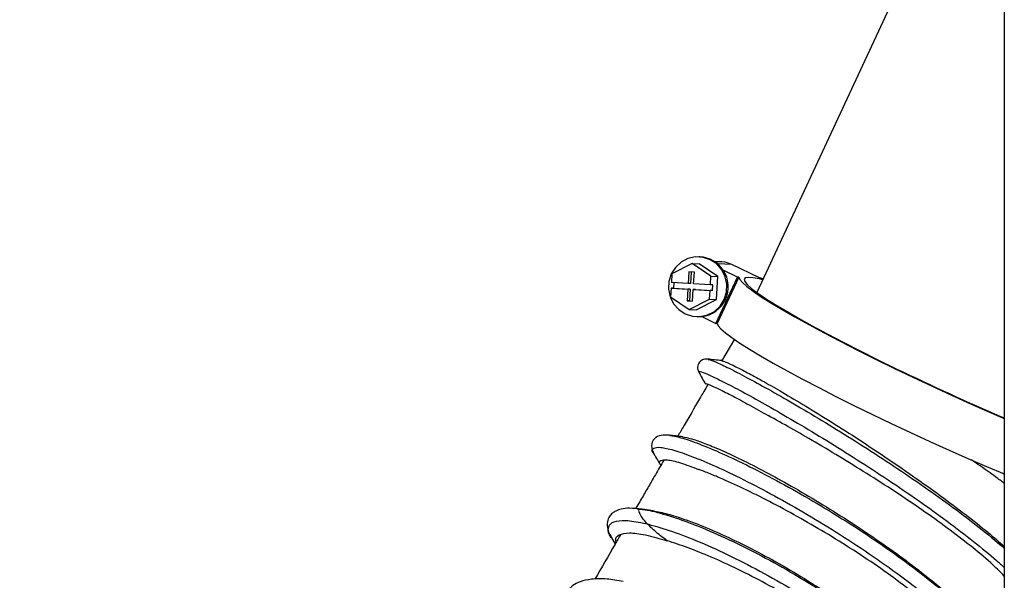
# Model space of a CAD drawing. Units: millimetres. Extents: x 75 to 6225, y 68 to 4380.
# Drawn here: x 736 to 909, y 3646 to 3745 of the extents above; entities that cross this region are included whole.
import ezdxf

# ---------------------------------------------------------------- set-up
doc = ezdxf.new("R2010")
doc.units = ezdxf.units.MM
doc.header["$LTSCALE"] = 15
doc.header["$PDSIZE"] = -1
doc.layers.add('WYMIAR', color=8, linetype='Continuous')
doc.styles.add('SLDTEXTSTYLE0', font='TXT', dxfattribs={"width": 0.605})
doc.dimstyles.new('SLDDIMSTYLE2', dxfattribs={"dimtxt": 46.229736, "dimasz": 49.53, "dimexe": 0, "dimexo": 0.0625, "dimgap": 11.557434, "dimtad": 1, "dimdec": 0, "dimrnd": 1e-09, "dimzin": 12, "dimdsep": 46, "dimtxsty": 'SLDTEXTSTYLE0', "dimsah": 1, "dimcen": 0.09, "dimadec": 0, "dimazin": 3, "dimtfac": 1, "dimtdec": 0, "dimtofl": 0, "dimtmove": 0, "dimatfit": 3, "dimfxl": 1, "dimfrac": 2, "dimtolj": 1, "dimtzin": 12, "dimarcsym": 0})

# ---------------------------------------------------------------- blocks, each defined once
blk = doc.blocks.new('_D_3')
at = {"layer": 'Defpoints', "color": 0}
for p in [(973.38, 4096.33), (216.63, 2659.83), (1576.33, 2659.83)]:
    blk.add_point(p, dxfattribs=at)
at = {"layer": 'WYMIAR', "color": 0, "lineweight": -2}
for p, q in [((973.31, 4096.33), (216.63, 4096.33)), ((216.63, 4046.8), (216.63, 2709.36)), ((1576.26, 2659.83), (216.63, 2659.83))]:
    blk.add_line(p, q, dxfattribs=at)
at = {"layer": 'WYMIAR', "color": 0}
for points in [[(224.88, 4046.8), (208.37, 4046.8), (216.63, 4096.33)], [(208.37, 2709.36), (224.88, 2709.36), (216.63, 2659.83)]]:
    blk.add_solid(points, dxfattribs=at)
at = {"layer": 'WYMIAR', "color": 0, "insert": (158.84, 3378.08), "char_height": 46.23, "attachment_point": 2, "rotation": 90, "style": 'SLDTEXTSTYLE0'}
blk.add_mtext('\\A1;1437', dxfattribs=at)
blk = doc.blocks.new('_D_4')
at = {"layer": 'Defpoints', "color": 0}
for p in [(2268.6, 4246.33), (2268.6, 3931.99), (366.63, 2844.98)]:
    blk.add_point(p, dxfattribs=at)
at = {"layer": 'WYMIAR', "color": 0, "lineweight": -2}
for p, q in [((366.63, 2845.05), (366.63, 4246.33)), ((416.16, 4246.33), (2219.07, 4246.33)), ((2268.6, 3932.05), (2268.6, 4246.33))]:
    blk.add_line(p, q, dxfattribs=at)
at = {"layer": 'WYMIAR', "color": 0}
for points in [[(416.16, 4254.59), (416.16, 4238.08), (366.63, 4246.33)], [(2219.07, 4238.08), (2219.07, 4254.59), (2268.6, 4246.33)]]:
    blk.add_solid(points, dxfattribs=at)
at = {"layer": 'WYMIAR', "color": 0, "insert": (1317.61, 4304.12), "char_height": 46.23, "attachment_point": 2, "style": 'SLDTEXTSTYLE0'}
blk.add_mtext('\\A1;1902', dxfattribs=at)

msp = doc.modelspace()

# ---------------------------------------------------------------- linework, layer by layer
at = {"lineweight": 25}
for p, q in [((908.827, 4081.635), (908.827, 2728.789)), ((908.827, 3790.251), (865.441, 3696.91)), ((855.429, 3703.151), (855.224, 3703.158)), ((854.062, 3701.985), (850.521, 3700.18)), ((857.358, 3699.757), (854.062, 3701.985)), ((854.062, 3701.985), (855.294, 3701.945)), ((858.591, 3699.716), (855.294, 3701.945)), ((859.307, 3702.272), (858.049, 3702.314)), ((861.049, 3701.842), (858.565, 3701.924)), ((865.91, 3699.488), (861.049, 3701.842)), ((850.521, 3700.18), (850.429, 3698.662)), ((853.482, 3700.518), (853.359, 3698.481)), ((854.459, 3700.458), (853.482, 3700.518)), ((853.893, 3700.493), (853.77, 3698.467)), ((854.336, 3698.42), (854.459, 3700.458)), ((857.266, 3698.239), (857.358, 3699.757)), ((857.358, 3699.757), (858.591, 3699.716)), ((858.226, 3691.483), (862.007, 3699.617)), ((858.346, 3695.682), (858.591, 3699.716)), ((862.258, 3699.609), (858.477, 3691.475)), ((862.007, 3699.617), (859.536, 3700.814)), ((862.258, 3699.609), (862.007, 3699.617)), ((866.554, 3699.305), (865.865, 3699.489)), ((865.91, 3699.488), (865.865, 3699.489)), ((865.906, 3699.479), (865.91, 3699.488)), ((853.359, 3698.481), (850.429, 3698.662)), ((850.839, 3698.637), (850.779, 3697.65)), ((853.77, 3698.467), (853.359, 3698.481)), ((857.266, 3698.239), (854.336, 3698.42)), ((857.677, 3698.226), (857.266, 3698.239)), ((857.617, 3697.227), (857.677, 3698.226)), ((850.368, 3697.664), (850.276, 3696.146)), ((850.276, 3696.146), (853.573, 3693.917)), ((850.368, 3697.664), (853.299, 3697.483)), ((850.779, 3697.65), (850.368, 3697.664)), ((850.779, 3697.65), (853.709, 3697.469)), ((853.299, 3697.483), (853.175, 3695.445)), ((853.709, 3697.469), (853.299, 3697.483)), ((853.709, 3697.469), (853.586, 3695.431)), ((854.152, 3695.385), (854.275, 3697.422)), ((854.275, 3697.422), (857.206, 3697.241)), ((854.686, 3697.409), (854.275, 3697.422)), ((854.686, 3697.409), (857.617, 3697.227)), ((857.114, 3695.723), (857.206, 3697.241)), ((857.617, 3697.227), (857.206, 3697.241)), ((853.175, 3695.445), (854.152, 3695.385)), ((853.586, 3695.431), (853.175, 3695.445)), ((853.573, 3693.917), (857.114, 3695.723)), ((853.586, 3695.431), (854.153, 3695.396)), ((854.805, 3693.877), (858.346, 3695.682)), ((857.114, 3695.723), (858.346, 3695.682)), ((853.573, 3693.917), (854.805, 3693.877)), ((854.876, 3692.664), (855.081, 3692.657)), ((855.081, 3692.657), (855.755, 3692.68)), ((855.755, 3692.68), (858.226, 3691.483)), ((858.477, 3691.475), (858.226, 3691.483)), ((861.472, 3688.692), (859.222, 3684.834)), ((856.864, 3685.157), (856.894, 3685.15)), ((852.418, 3671.546), (852.737, 3671.525)), ((847.461, 3668.487), (847.347, 3668.637)), ((908.574, 3665.182), (908.827, 3664.992)), ((844.458, 3658.888), (845.344, 3658.808)), ((840.179, 3653.495), (840.073, 3653.632)), ((840.092, 3653.53), (840.586, 3652.765))]:
    msp.add_line(p, q, dxfattribs=at)
at = {"lineweight": 25, "flags": 128}
for points in [[(859.69, 3695.664), (860.103, 3696.969), (860.171, 3698.337), (859.891, 3699.677), (859.28, 3700.896), (858.381, 3701.912), (857.255, 3702.655), (855.979, 3703.075), (854.639, 3703.143), (853.328, 3702.854), (852.134, 3702.229), (851.138, 3701.309), (850.409, 3700.157), (849.996, 3698.853), (849.928, 3697.484), (850.209, 3696.144), (850.819, 3694.925), (851.718, 3693.909), (852.844, 3693.166), (854.121, 3692.746), (855.46, 3692.678), (856.772, 3692.967), (857.966, 3693.593), (858.961, 3694.512), (859.69, 3695.664)], [(861.049, 3701.842), (859.852, 3702.219), (859.307, 3702.272)], [(862.258, 3699.609), (862.414, 3699.2), (862.893, 3698.647), (863.689, 3697.952), (864.795, 3697.124), (866.202, 3696.169), (867.896, 3695.097), (869.862, 3693.916), (872.082, 3692.639), (874.535, 3691.276), (877.2, 3689.839), (880.052, 3688.343), (883.066, 3686.8), (886.212, 3685.226), (889.464, 3683.633), (892.79, 3682.037), (896.162, 3680.452), (899.547, 3678.893), (902.915, 3677.373), (906.236, 3675.908), (908.827, 3674.788)], [(866.471, 3699.127), (865.858, 3699.273), (864.716, 3699.488), (863.882, 3699.551), (863.365, 3699.462), (863.167, 3699.221), (863.292, 3698.832), (863.738, 3698.298), (864.502, 3697.623), (865.575, 3696.814), (866.948, 3695.878), (868.608, 3694.825), (870.54, 3693.664), (872.725, 3692.406), (875.143, 3691.062), (877.772, 3689.646), (880.587, 3688.17), (883.562, 3686.648), (886.669, 3685.095), (889.878, 3683.525)], [(858.477, 3691.475), (858.633, 3691.066), (859.112, 3690.513), (859.908, 3689.818), (861.014, 3688.99), (862.421, 3688.035), (864.115, 3686.963), (866.081, 3685.782), (868.301, 3684.505), (870.754, 3683.142), (873.42, 3681.705), (876.272, 3680.209), (879.285, 3678.666), (882.431, 3677.092), (885.683, 3675.499), (889.009, 3673.903), (892.381, 3672.318), (895.766, 3670.759), (899.134, 3669.239), (902.455, 3667.774), (905.698, 3666.375), (908.827, 3665.06)]]:
    msp.add_lwpolyline(points, dxfattribs=at)
at = {"lineweight": 25}
for centre, radius, start, end in [((855.246, 3698.052), 5.102, 32.7696, 87.93986), ((855.137, 3697.913), 5.269, 276.73519, 33.40543), ((1084.833, 4085.908), 447.124, 244.14982, 246.81879)]:
    msp.add_arc(centre, radius, start, end, dxfattribs=at)
for points, knots in [([(856.788, 3685.211), (856.559, 3685.217), (856.093, 3685.229), (855.438, 3684.836), (855.108, 3684.298), (854.952, 3683.653), (855.117, 3683.219), (855.226, 3682.93)], [0, 0, 0, 0, 0.2394557, 0.487055, 0.6146315, 0.7436058, 1, 1, 1, 1]), ([(859.236, 3684.942), (858.828, 3684.987), (858.012, 3685.077), (857.197, 3685.166), (856.789, 3685.211)], [0, 0, 0, 0, 0.4999695, 1, 1, 1, 1]), ([(856.894, 3685.15), (857.018, 3685.137), (857.324, 3685.103), (858.922, 3684.405), (861.47, 3683.152), (864.871, 3681.352), (868.965, 3679.075), (873.63, 3676.371), (878.716, 3673.307), (884.056, 3669.965), (889.482, 3666.429), (894.814, 3662.796), (899.903, 3659.15), (904.493, 3655.628), (907.503, 3653.211), (908.718, 3652.089), (908.827, 3651.988)], [0, 0, 0, 0, 0.0527291, 0.1309299, 0.2091298, 0.2873291, 0.3655423, 0.4437699, 0.522023, 0.6003037, 0.6786178, 0.7569687, 0.8353568, 0.9137865, 0.9922522, 1, 1, 1, 1]), ([(859.304, 3684.903), (859.467, 3684.871), (859.824, 3684.801), (861.073, 3684.204), (861.753, 3683.88)], [0, 0, 0, 0, 0.4554879, 1, 1, 1, 1]), ([(855.226, 3682.93), (855.424, 3682.574), (855.821, 3681.862), (856.218, 3681.15), (856.416, 3680.793)], [0, 0, 0, 0, 0.5000187, 1, 1, 1, 1]), ([(855.344, 3682.871), (855.291, 3682.94), (855.121, 3683.157), (855.887, 3682.932), (857.578, 3682.207), (860.22, 3680.901), (863.66, 3679.078), (867.804, 3676.769), (872.51, 3674.038), (877.631, 3670.949), (883, 3667.585), (888.446, 3664.031), (893.791, 3660.384), (898.876, 3656.732), (903.484, 3653.196), (906.859, 3650.446), (908.381, 3649.017), (908.827, 3648.598)], [0, 0, 0, 0, 0.0333143, 0.105341, 0.1773548, 0.2493665, 0.3213744, 0.3933902, 0.4654127, 0.5374508, 0.6095054, 0.6815809, 0.75368, 0.8258029, 0.8979536, 0.9701276, 1, 1, 1, 1]), ([(861.753, 3683.88), (862.395, 3683.55), (863.678, 3682.891), (866.315, 3681.445), (869.543, 3679.605), (873.453, 3677.297), (877.945, 3674.536), (882.805, 3671.442), (887.794, 3668.141), (892.825, 3664.687), (897.603, 3661.271), (902.059, 3657.918), (905.872, 3654.898), (907.907, 3653.115), (908.827, 3652.309)], [0, 0, 0, 0, 0.0750016, 0.1500057, 0.2266454, 0.3127345, 0.4012215, 0.4890466, 0.5794448, 0.6666201, 0.7564858, 0.8410633, 0.9281194, 1, 1, 1, 1]), ([(856.849, 3680.763), (856.356, 3679.918), (854.941, 3677.491), (853.177, 3674.462), (851.907, 3672.279), (851.556, 3671.677)], [0, 0, 0, 0, 0.2787252, 0.8009054, 1, 1, 1, 1]), ([(856.476, 3680.82), (856.46, 3680.842), (856.358, 3680.98), (857.069, 3680.732), (858.639, 3680.034), (861.049, 3678.812), (863.966, 3677.249), (866.258, 3675.954), (867.403, 3675.306)], [0, 0, 0, 0, 0.0364237, 0.2387349, 0.4410086, 0.6432731, 0.8216319, 1, 1, 1, 1]), ([(908.827, 3647.134), (908.193, 3647.77), (906.641, 3649.326), (903.417, 3652.04), (899.388, 3655.168), (894.974, 3658.35), (890.221, 3661.588), (885.332, 3664.744), (880.398, 3667.794), (875.711, 3670.591), (871.274, 3673.154), (868.704, 3674.583), (867.403, 3675.306)], [0, 0, 0, 0, 0.07325672, 0.17917293, 0.27989366, 0.3834538, 0.48561341, 0.59072291, 0.6932726, 0.79864687, 0.89806497, 1, 1, 1, 1]), ([(850.086, 3671.852), (849.584, 3671.881), (848.576, 3671.938), (847.342, 3671.333), (846.734, 3670.001), (847.153, 3669.025), (847.364, 3668.534)], [0, 0, 0, 0, 0.2461425, 0.4949762, 0.7463211, 1, 1, 1, 1]), ([(852.354, 3671.582), (851.973, 3671.627), (851.209, 3671.718), (850.448, 3671.809), (850.067, 3671.854)], [0, 0, 0, 0, 0.4999696, 1, 1, 1, 1]), ([(850.136, 3671.818), (850.731, 3671.72), (852.007, 3671.51), (855.194, 3670.405), (859.291, 3668.695), (864.13, 3666.397), (869.506, 3663.589), (875.227, 3660.352), (881.085, 3656.776), (886.869, 3652.971), (892.359, 3649.05), (897.38, 3645.123), (901.669, 3641.337), (904.707, 3638.327), (905.887, 3636.761), (906.273, 3636.249)], [0, 0, 0, 0, 0.0707306, 0.1514964, 0.2322744, 0.3130653, 0.3938829, 0.4747273, 0.555609, 0.636527, 0.7174877, 0.7984885, 0.8795316, 0.960613, 1, 1, 1, 1]), ([(852.737, 3671.525), (853.246, 3671.409), (854.263, 3671.175), (856.547, 3670.347), (859.453, 3669.12), (863.091, 3667.408), (867.357, 3665.21), (872.045, 3662.613), (876.948, 3659.71), (882.007, 3656.52), (886.948, 3653.203), (891.688, 3649.798), (895.996, 3646.463), (899.877, 3643.176), (903.026, 3640.15), (904.967, 3638.105), (905.592, 3637.206), (905.654, 3637.117)], [0, 0, 0, 0, 0.0631908, 0.1263773, 0.1909607, 0.2628573, 0.3368183, 0.4091681, 0.483572, 0.556587, 0.6318033, 0.703356, 0.7770024, 0.8483208, 0.9217613, 0.9922261, 1, 1, 1, 1]), ([(847.347, 3668.637), (847.307, 3668.688), (846.906, 3669.199), (847.218, 3669.628), (848.359, 3669.825), (850.696, 3669.319), (853.989, 3668.187), (858.161, 3666.431), (863.041, 3664.106), (868.459, 3661.267), (874.212, 3658.003), (880.094, 3654.404), (885.89, 3650.58), (891.385, 3646.643), (896.387, 3642.712), (900.701, 3638.907), (904.182, 3635.339), (906.683, 3632.118), (908.121, 3629.337), (908.443, 3627.069), (907.555, 3625.428), (906.215, 3624.517), (904.861, 3624.373), (904.545, 3624.339)], [0, 0, 0, 0, 0.0057357, 0.0571735, 0.1085996, 0.1600226, 0.2114416, 0.2628651, 0.3142924, 0.3657312, 0.4171805, 0.4686464, 0.5201279, 0.571629, 0.623148, 0.6746867, 0.7262434, 0.7778176, 0.8294072, 0.8810101, 0.9326238, 0.9842449, 1, 1, 1, 1]), ([(847.364, 3668.534), (847.565, 3668.197), (847.968, 3667.523), (848.371, 3666.849), (848.573, 3666.511)], [0, 0, 0, 0, 0.50001858, 1, 1, 1, 1]), ([(849.107, 3667.467), (848.859, 3667.041), (848.115, 3665.76), (846.969, 3663.787), (845.646, 3661.507), (844.739, 3659.944), (844.238, 3659.078), (844.161, 3658.944)], [0, 0, 0, 0, 0.1498668, 0.4499754, 0.6939219, 0.9528618, 1, 1, 1, 1]), ([(848.661, 3666.467), (848.589, 3666.555), (848.163, 3667.079), (848.446, 3667.499), (849.593, 3667.625), (851.819, 3667.121), (854.072, 3666.271), (855.198, 3665.846)], [0, 0, 0, 0, 0.04813563, 0.28615742, 0.52412385, 0.762074, 1, 1, 1, 1]), ([(908.827, 3663.395), (908.329, 3663.767), (907.012, 3664.75), (905.036, 3666.148), (903.568, 3667.171), (903.06, 3667.524)], [0, 0, 0, 0, 0.2843371, 0.7523278, 1, 1, 1, 1]), ([(905.659, 3626.367), (905.714, 3626.429), (906.094, 3626.866), (906.19, 3628.011), (905.879, 3629.891), (904.709, 3632.28), (902.667, 3635.089), (899.816, 3638.192), (896.32, 3641.41), (892.242, 3644.73), (887.796, 3648.026), (882.979, 3651.295), (878.036, 3654.398), (873.043, 3657.303), (868.21, 3659.931), (863.574, 3662.267), (859.938, 3663.941), (857.162, 3665.111), (855.855, 3665.6), (855.198, 3665.846)], [0, 0, 0, 0, 0.0095596, 0.0662516, 0.1241269, 0.190506, 0.2588319, 0.324739, 0.3926487, 0.4570756, 0.5233281, 0.5883761, 0.655335, 0.7200804, 0.7866243, 0.8527805, 0.9208465, 0.9602227, 1, 1, 1, 1]), ([(845.239, 3658.861), (844.501, 3658.943), (843.158, 3659.092), (841.712, 3658.928), (840.76, 3658.613), (840.067, 3658.169), (839.495, 3657.53), (839.135, 3656.597), (839.164, 3655.266), (839.722, 3654.238), (840.016, 3653.697)], [0, 0, 0, 0, 0.1711442, 0.3114945, 0.4206231, 0.4982456, 0.577162, 0.6900013, 0.8366761, 1, 1, 1, 1]), ([(849.685, 3653.315), (848.913, 3653.9), (847.369, 3655.071), (845.985, 3656.525), (845.028, 3657.625), (844.83, 3658.303), (844.731, 3658.644)], [0, 0, 0, 0, 0.2866941, 0.5733054, 0.785412, 1, 1, 1, 1]), ([(847.302, 3658.555), (846.964, 3658.605), (846.288, 3658.706), (845.616, 3658.805), (845.28, 3658.855)], [0, 0, 0, 0, 0.4999648, 1, 1, 1, 1]), ([(845.344, 3658.808), (845.504, 3658.796), (846.563, 3658.715), (849.462, 3657.923), (853.923, 3656.413), (859.118, 3654.228), (864.737, 3651.513), (870.611, 3648.315), (876.519, 3644.74), (882.238, 3640.889), (887.592, 3636.875), (892.282, 3632.841), (895.464, 3629.807), (896.718, 3628.242), (896.979, 3627.916)], [0, 0, 0, 0, 0.0169688, 0.1126034, 0.2082507, 0.3039248, 0.3996283, 0.4953714, 0.5911558, 0.6869871, 0.7828651, 0.8787908, 0.974762, 1, 1, 1, 1]), ([(847.212, 3658.532), (847.618, 3658.475), (848.732, 3658.32), (851.293, 3657.596), (854.881, 3656.337), (859.148, 3654.535), (863.832, 3652.291), (868.732, 3649.677), (873.807, 3646.704), (878.793, 3643.506), (883.606, 3640.123), (888.023, 3636.71), (891.958, 3633.277), (894.725, 3630.617), (895.913, 3629.175), (896.231, 3628.79)], [0, 0, 0, 0, 0.0431172, 0.1184929, 0.2026627, 0.2893071, 0.3730334, 0.4591336, 0.543737, 0.6308556, 0.7143261, 0.8002551, 0.8833349, 0.9688259, 1, 1, 1, 1]), ([(840.073, 3653.632), (840.001, 3653.724), (839.374, 3654.526), (839.269, 3655.56), (839.851, 3656.615), (841.668, 3656.985), (844.499, 3656.711), (848.285, 3655.764), (852.866, 3654.174), (858.086, 3651.971), (863.747, 3649.221), (869.648, 3645.996), (875.573, 3642.396), (881.305, 3638.523), (886.641, 3634.497), (891.377, 3630.438), (895.352, 3626.468), (898.402, 3622.712), (900.434, 3619.277), (901.34, 3616.278), (901.133, 3613.773), (899.666, 3611.931), (898.132, 3610.903), (896.826, 3610.699), (896.702, 3610.68)], [0, 0, 0, 0, 0.0063899, 0.055753, 0.1051044, 0.1544516, 0.2037941, 0.2531392, 0.302487, 0.3518439, 0.4012102, 0.4505906, 0.4999854, 0.5493973, 0.5988262, 0.648273, 0.6977371, 0.7472175, 0.7967131, 0.8462213, 0.895741, 0.9452678, 0.9948009, 1, 1, 1, 1]), ([(840.772, 3653.087), (840.729, 3653.21), (840.507, 3653.838), (841.185, 3654.451), (842.89, 3654.799), (845.715, 3654.481), (848.362, 3653.703), (849.685, 3653.315)], [0, 0, 0, 0, 0.0559865, 0.2849131, 0.523291, 0.7616407, 1, 1, 1, 1]), ([(841.536, 3654.407), (841.211, 3653.845), (839.692, 3651.22), (838.194, 3648.616), (837.017, 3646.568)], [0, 0, 0, 0, 0.2140986, 1, 1, 1, 1]), ([(898.429, 3613.745), (898.61, 3614.306), (898.973, 3615.429), (898.711, 3617.514), (897.81, 3619.986), (896.075, 3622.915), (893.457, 3626.198), (890.089, 3629.652), (886.162, 3633.095), (881.737, 3636.546), (877.012, 3639.839), (872.029, 3642.968), (867.025, 3645.811), (862.059, 3648.358), (857.469, 3650.465), (853.24, 3652.174), (850.88, 3652.932), (849.685, 3653.315)], [0, 0, 0, 0, 0.05907927, 0.11815767, 0.17845393, 0.24798794, 0.31960289, 0.38796831, 0.45837438, 0.52596505, 0.59550777, 0.66314313, 0.73273343, 0.8005931, 0.87035789, 0.93437026, 1, 1, 1, 1]), ([(841.979, 3646.182), (841.002, 3646.345), (838.906, 3646.696), (836.394, 3646.634), (834.456, 3646.222), (833.349, 3645.637), (832.734, 3645.098), (832.397, 3644.707), (832.081, 3644.213), (831.819, 3643.585), (831.651, 3642.675), (831.766, 3641.441), (832.107, 3640.243), (832.613, 3639.423), (832.774, 3639.164)], [0, 0, 0, 0, 0.1270292, 0.2724411, 0.4050234, 0.5145789, 0.5587221, 0.5957445, 0.6309082, 0.6829878, 0.7536461, 0.842806, 0.9502984, 1, 1, 1, 1])]:
    msp.add_open_spline(points, degree=3, knots=knots, dxfattribs=at)

# ---------------------------------------------------------------- dimensions: what is measured, and where the dimension line sits
at = {"layer": 'WYMIAR'}
dim = msp.add_linear_dim(base=(2268.597, 4246.335), p1=(366.627, 2844.985), p2=(2268.597, 3931.99), dimstyle='SLDDIMSTYLE2', dxfattribs=at)
dim.commit()
dim.dimension.update_dxf_attribs({"geometry": '_D_4', "text_midpoint": (1317.612, 4246.335), "dimtype": 160})
dim = msp.add_linear_dim(base=(216.626853885, 2659.834980075), p1=(973.375756064, 4096.334980075), p2=(1576.326853885, 2659.834980075), angle=90, dimstyle='SLDDIMSTYLE2', dxfattribs=at)
dim.commit()
dim.dimension.update_dxf_attribs({"geometry": '_D_3', "text_midpoint": (216.626853885, 3378.084980075), "dimtype": 160})

doc.saveas('drawing.dxf')
